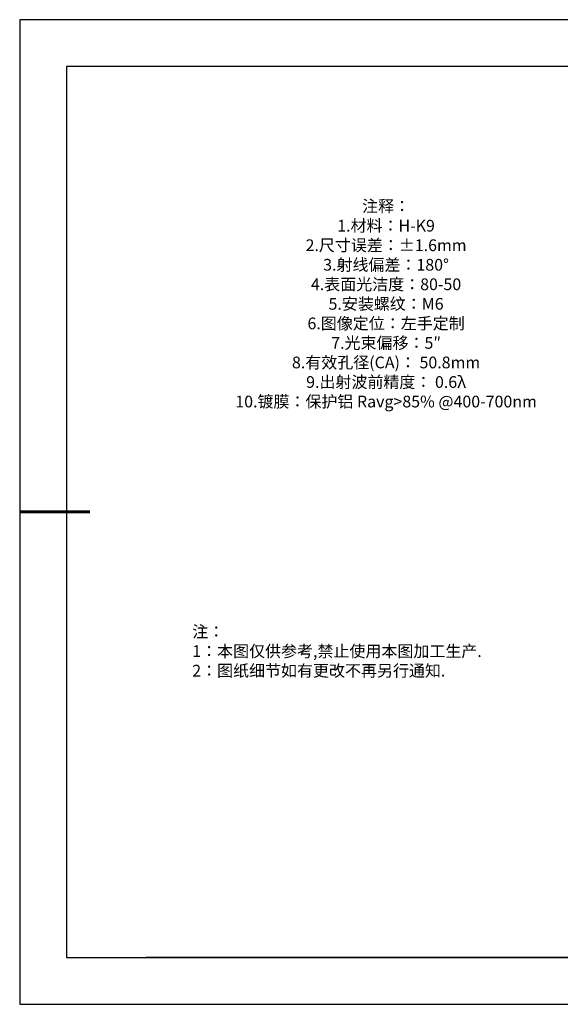
# Model space of a CAD drawing. Units: millimetres. Extents: x 73 to 370, y -4 to 206.
# Drawn here: x 73 to 189, y -4 to 206 of the extents above; entities that cross this region are included whole.
import ezdxf

# ---------------------------------------------------------------- set-up
doc = ezdxf.new("R2010")
doc.units = ezdxf.units.MM
doc.layers.add('6文字层', color=3, linetype='Continuous')
doc.layers.add('细实线层', color=7, linetype='Continuous')
doc.layers.add('粗实线层', color=7, linetype='Continuous', lineweight=25)
doc.styles.add('标准', font='txt', dxfattribs={"height": 9.59})

# ---------------------------------------------------------------- blocks, each defined once
blk = doc.blocks.new('*X8')
at = {"layer": '粗实线层'}
for p, q in [((-138.5, 95), (-138.5, -95)), ((138.5, 95), (-138.5, 95)), ((-138.5, -95), (138.5, -95))]:
    blk.add_line(p, q, dxfattribs=at)
at = {"layer": '粗实线层', "lineweight": 60}
blk.add_line((-148.5, 0), (-133.5, 0), dxfattribs=at)
at = {"layer": '细实线层'}
for p, q in [((148.5, 105), (-148.5, 105)), ((-148.5, 105), (-148.5, -105)), ((-148.5, -105), (148.5, -105))]:
    blk.add_line(p, q, dxfattribs=at)

msp = doc.modelspace()

# ---------------------------------------------------------------- linework, layer by layer
at = {"layer": '6文字层', "color": 0}
msp.add_line((220.2888, 6.3789), (100.2888, 6.3789), dxfattribs=at)

# ---------------------------------------------------------------- block references
at = {"layer": '粗实线层'}
msp.add_blockref('*X8', (221.7888, 101.3789), dxfattribs=at)

# ---------------------------------------------------------------- texts
at = {"layer": '6文字层', "color": 3, "insert": (151.462, 145.7741), "char_height": 2.5, "attachment_point": 5}
msp.add_mtext_dynamic_manual_height_columns('{\\fSimSun|b0|i0|c134|p2;注释：\\fSimSun|b0|i0|c0|p2; \\P\\fSimSun|b0|i0|c134|p2;1.材料：H-K9 \\P\\H0.99998x;2.尺寸误差：±1.6mm\\fSimSun|b0|i0|c0|p2;                                              \\P\\fSimSun|b0|i0|c134|p2;3.射线偏差：180°\\P4.\\H0.99999x;表面光洁度：80-50\\fSimSun|b0|i0|c0|p2;       \\H0.99999x;   \\P\\fSimSun|b0|i0|c134|p2;5.安装螺纹：M6\\fSimSun|b0|i0|c0|p2;    \\fSimSun|b0|i0|c134|p2;\\P6.图像定位：左手定制\\P7.光束偏移：5″\\P8.有效孔径(CA)： 50.8mm\\P9.出射波前精度： 0.6λ\\P10.镀膜：保护铝 Ravg>85% @400-700nm}', width=93.425708, gutter_width=1, heights=[126.5234], dxfattribs=at)
at = {"layer": '6文字层', "insert": (110.1074, 77.1175), "char_height": 2.5, "attachment_point": 1, "style": '标准'}
msp.add_mtext_dynamic_manual_height_columns('{\\fSimSun|b1|i0|c134|p2;\\C1;注：\\P1：本图仅供参考,禁止使用本图加工生产.\\P2：图纸细节如有更改不再另行通知.}', width=114.670306, gutter_width=1, heights=[0], dxfattribs=at)

doc.saveas('drawing.dxf')
